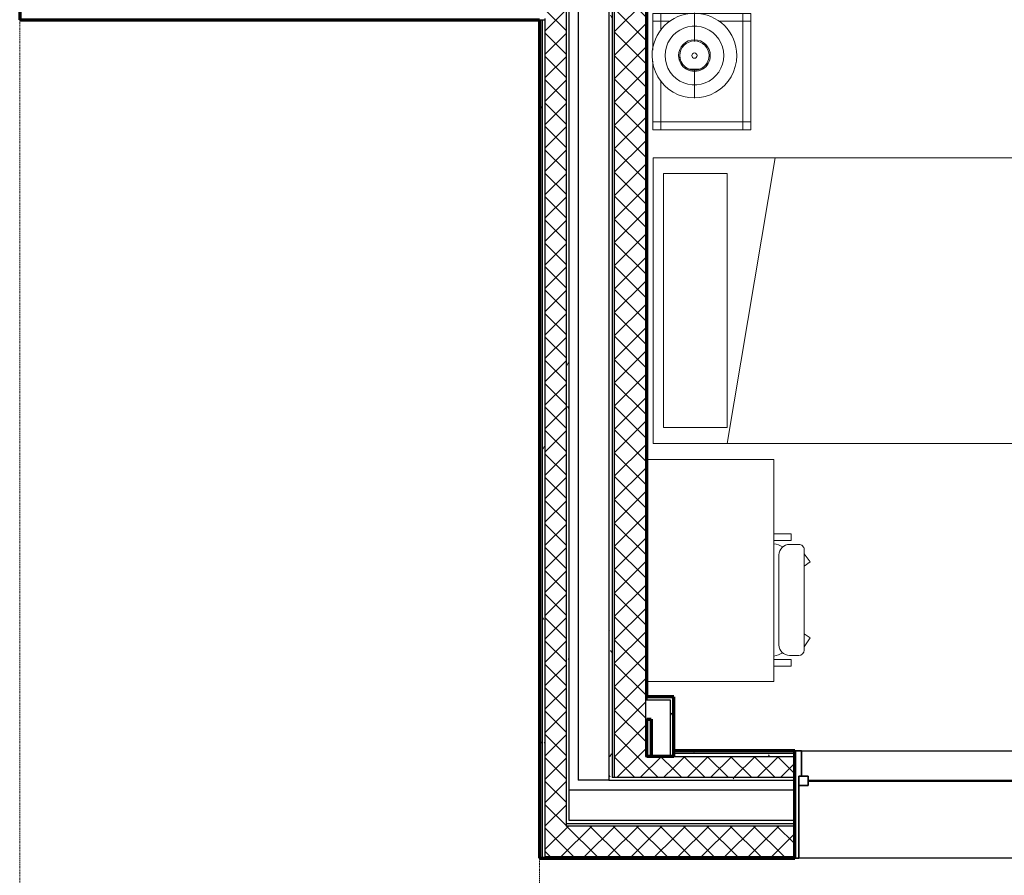
# Model space of a CAD drawing. Units: inches. Extents: x -1002 to 9142, y -1629 to 1567.
# Drawn here: x 3478 to 3664, y -1328 to -1167 of the extents above; entities that cross this region are included whole.
import ezdxf

# ---------------------------------------------------------------- set-up
doc = ezdxf.new("R2010")
doc.units = ezdxf.units.IN
doc.header["$MEASUREMENT"] = 0
doc.linetypes.add('Hidden 1_8_', pattern=[0.1875, 0.125, -0.0625])
for name, color, linetype, lineweight in [('A-DETL-MBND', 5, 'Hidden 1_8_', 18), ('A-GLAZ', 6, 'Continuous', 25), ('A-GLAZ-FRAM', 6, 'Continuous', 35), ('A-GLAZ-GLAS', 6, 'Continuous', 50), ('A-WALL', 2, 'Continuous', 25), ('A-WALL-PATT', 2, 'Continuous', 18), ('I-FURN', 2, 'Continuous', 18)]:
    doc.layers.add(name, color=color, linetype=linetype, lineweight=lineweight)
pattern_1 = [(0, (0, 0), (16, 4), [0.66, -11.34, 0.66, -11.34, -64]), (0, (0, 0), (16, 4), [-24, 0.66, -23.34, 0.66, -11.34, -28]), (0, (0, 0), (16, 4), [-60, 0.66, -7.34, 0.66, -19.34]), (120, (6, 2), (-11.4641016, 11.8564065), [0.66, -11.34, 0.66, -11.34, -64]), (120, (6, 2), (-11.4641016, 11.8564065), [-24, 0.66, -23.34, 0.66, -11.34, -28]), (120, (6, 2), (-11.4641016, 11.8564065), [-60, 0.66, -7.34, 0.66, -19.34]), (240, (8, 10), (-4.5358984, -15.8564065), [0.66, -11.34, 0.66, -11.34, -64]), (240, (8, 10), (-4.5358984, -15.8564065), [-24, 0.66, -23.34, 0.66, -11.34, -28]), (240, (8, 10), (-4.5358984, -15.8564065), [-60, 0.66, -7.34, 0.66, -19.34])]
pattern_2 = [(45, (0, 0), (-2.2097087, 2.2097087), []), (135, (0, 0), (-2.2097087, -2.2097087), [])]
pattern_3 = [(0, (0, 0), (0, 3.125), []), (90, (0, 0), (-3.125, 2e-16), [])]
pattern_4 = [(0, (0, 0), (0, 24), []), (90, (0, 0), (-24, 1e-15), [])]

# ---------------------------------------------------------------- blocks, each defined once
blk = doc.blocks.new('Bed - Double 54_ x 75__1-42-Modules')
at = {"layer": 'I-FURN'}
for p, q in [((37.69, 41.8), (-16.31, 41.8)), ((-16.31, 41.8), (-16.31, -38.2)), ((37.69, -38.2), (37.69, 41.8)), ((37.69, -24.2), (-16.31, -15.13)), ((-13.31, -24.2), (34.69, -24.2)), ((-13.31, -36.2), (-13.31, -24.2)), ((34.69, -36.2), (34.69, -24.2)), ((-13.31, -36.2), (34.69, -36.2)), ((-16.31, -38.2), (37.69, -38.2))]:
    blk.add_line(p, q, dxfattribs=at)
blk = doc.blocks.new('Night Stand - 18_x22_x22__1-40-Modules')
at = {"layer": 'I-FURN'}
for p, q in [((-9.5, 9.25), (-11, 9.25)), ((-11, 9.25), (-11, 7.75)), ((-9.5, 7.75), (-11, 7.75)), ((-11, 7.75), (-11, -7.75)), ((-11, 7.75), (-9.5, 7.75)), ((9.5, 9.25), (-9.5, 9.25)), ((-9.5, 9.25), (-9.5, 7.75)), ((-9.5, 7.75), (-9.5, 9.25)), ((9.5, 7.75), (-9.5, 7.75)), ((-9.5, 7.75), (-9.5, 3.29)), ((-9.5, 3.29), (-9.5, 7.75)), ((-9.5, 7.75), (9.5, 7.75)), ((9.5, 7.75), (9.5, 9.25)), ((11, 9.25), (9.5, 9.25)), ((9.5, 9.25), (9.5, 7.75)), ((9.5, -7.75), (9.5, 7.75)), ((11, 7.75), (9.5, 7.75)), ((9.5, 7.75), (9.5, -7.75)), ((9.5, 7.75), (11, 7.75)), ((11, 7.75), (11, 9.25)), ((11, -7.75), (11, 7.75)), ((-9.5, -6.04), (-9.5, -7.75)), ((-9.5, -7.75), (-9.5, -6.04)), ((-11, -7.75), (-9.5, -7.75)), ((-9.5, -7.75), (-11, -7.75)), ((-11, -7.75), (-11, -9.25)), ((-11, -9.25), (-9.5, -9.25)), ((-9.5, -7.75), (-7.76, -7.75)), ((-7.76, -7.75), (-9.5, -7.75)), ((-9.5, -7.75), (-9.5, -9.25)), ((-9.5, -9.25), (-9.5, -7.75)), ((-9.5, -9.25), (-4.05, -9.25)), ((-1.99, -9.25), (9.5, -9.25)), ((1.72, -7.75), (9.5, -7.75)), ((9.5, -7.75), (1.72, -7.75)), ((9.5, -7.75), (11, -7.75)), ((9.5, -9.25), (9.5, -7.75)), ((11, -7.75), (9.5, -7.75)), ((9.5, -7.75), (9.5, -9.25)), ((9.5, -9.25), (11, -9.25)), ((11, -9.25), (11, -7.75))]:
    blk.add_line(p, q, dxfattribs=at)
blk = doc.blocks.new('FP_1_23-Modules')
at = {"layer": 'I-FURN'}
blk.add_line((-8.06, 0), (-3.06, 0), dxfattribs=at)
blk.add_lwpolyline([(0, -5.56), (-0.83, -5.5), (-1.64, -5.31), (-2.41, -5.01), (-3.13, -4.59), (-3.78, -4.07), (-4.35, -3.47), (-4.81, -2.78), (-5.17, -2.03), (-5.42, -1.24), (-5.54, -0.42), (-5.54, 0.42), (-5.42, 1.24), (-5.17, 2.03), (-4.81, 2.78), (-4.35, 3.47), (-3.78, 4.07), (-3.13, 4.59), (-2.41, 5.01), (-1.64, 5.31), (-0.83, 5.5), (0, 5.56)], dxfattribs=at)
blk = doc.blocks.new('FP_1_24-Modules')
at = {"layer": 'I-FURN'}
blk.add_line((3.06, 0), (8.06, 0), dxfattribs=at)
blk.add_lwpolyline([(0, -5.56), (0.83, -5.5), (1.64, -5.31), (2.41, -5.01), (3.13, -4.59), (3.78, -4.07), (4.35, -3.47), (4.81, -2.78), (5.17, -2.03), (5.42, -1.24), (5.54, -0.42), (5.54, 0.42), (5.42, 1.24), (5.17, 2.03), (4.81, 2.78), (4.35, 3.47), (3.78, 4.07), (3.13, 4.59), (2.41, 5.01), (1.64, 5.31), (0.83, 5.5), (0, 5.56)], dxfattribs=at)
blk = doc.blocks.new('FP_1_25-Modules')
at = {"layer": 'I-FURN'}
blk.add_line((-2.88, 0), (-2.65, 0), dxfattribs=at)
blk.add_lwpolyline([(0, -2.76), (-0.54, -2.71), (-1.06, -2.55), (-1.54, -2.3), (-1.95, -1.95), (-2.3, -1.54), (-2.55, -1.06), (-2.71, -0.54), (-2.76, 0), (-2.71, 0.54), (-2.55, 1.06), (-2.3, 1.54), (-1.95, 1.95), (-1.54, 2.3), (-1.06, 2.55), (-0.54, 2.71), (0, 2.76)], dxfattribs=at)
blk = doc.blocks.new('FP_1_26-Modules')
at = {"layer": 'I-FURN'}
blk.add_line((2.65, 0), (2.88, 0), dxfattribs=at)
blk.add_lwpolyline([(0, -2.76), (0.54, -2.71), (1.06, -2.55), (1.54, -2.3), (1.95, -1.95), (2.3, -1.54), (2.55, -1.06), (2.71, -0.54), (2.76, 0), (2.71, 0.54), (2.55, 1.06), (2.3, 1.54), (1.95, 1.95), (1.54, 2.3), (1.06, 2.55), (0.54, 2.71), (0, 2.76)], dxfattribs=at)
blk = doc.blocks.new('Night Stand Lamp - A_1-39-Modules')
at = {"layer": 'I-FURN'}
h = blk.add_hatch(dxfattribs=at)
h.set_pattern_fill('FP1_9', color=256, style=0, pattern_type=2)
h.set_pattern_definition(pattern_4)
edge = h.paths.add_edge_path(flags=0)
edge.add_arc((0, 0), 2.77, 270, 450)
edge.add_arc((0, 0), 2.77, 90, 270)
edge = h.paths.add_edge_path(flags=0)
edge.add_arc((0, 0), 0.5, 180, 360)
edge.add_arc((0, 0), 0.5, 360, 540)
h = blk.add_hatch(dxfattribs=at)
h.set_pattern_fill('FP1_9', color=256, style=0, pattern_type=2)
h.set_pattern_definition(pattern_4)
edge = h.paths.add_edge_path(flags=0)
edge.add_arc((0, 0), 0.5, 180, 360)
edge.add_arc((0, 0), 0.5, 360, 540)
for radius, start, end in [(8, 90, 270), (8, 270, 90), (3, 90, 270), (2.77, 90, 270), (3, 270, 90), (2.77, 270, 90), (0.5, 360, 180), (0.5, 180, 360)]:
    blk.add_arc((0, 0), radius, start, end, dxfattribs=at)
for name in ['FP_1_23-Modules', 'FP_1_24-Modules', 'FP_1_25-Modules', 'FP_1_26-Modules']:
    blk.add_blockref(name, (0, 0), dxfattribs=at)
blk = doc.blocks.new('Double Hung with Trim - 50_x 60__1-12-Modules')
at = {"layer": 'A-GLAZ-FRAM'}
for p, q in [((-22.37, 10.14), (-23.62, 10.14)), ((-22.37, 10.14), (-22.37, 5.36)), ((22.37, 10.14), (23.62, 10.14)), ((22.37, 5.36), (22.37, 10.14)), ((-22.87, 5.36), (-21.12, 5.36)), ((-22.87, 5.36), (-22.37, 5.36)), ((-22.87, 5.36), (-22.87, -10.14)), ((-21.12, 3.61), (-21.12, 5.36)), ((21.12, 3.61), (21.12, 5.36)), ((22.87, 5.36), (21.12, 5.36)), ((22.37, 5.36), (22.87, 5.36)), ((22.87, 5.36), (22.87, -10.14)), ((-22.87, 3.61), (-21.12, 3.61)), ((22.87, 3.61), (21.12, 3.61)), ((-23.62, -10.14), (-22.87, -10.14)), ((23.62, -10.14), (22.87, -10.14))]:
    blk.add_line(p, q, dxfattribs=at)
at = {"layer": 'A-GLAZ-GLAS'}
blk.add_line((-21.12, 4.49), (21.12, 4.49), dxfattribs=at)
blk = doc.blocks.new('Desk1 - 36_ x 24__1-89-Modules')
at = {"layer": 'I-FURN'}
for p, q in [((9, -3), (9, -27)), ((51, -3), (9, -3)), ((51, -27), (51, -3))]:
    blk.add_line(p, q, dxfattribs=at)
blk = doc.blocks.new('Desk Chair - Desk Chair_1-197-Modules')
at = {"layer": 'I-FURN'}
for p, q in [((-6.95, -3.98), (-6.95, -7.25)), ((-5.69, -3.98), (-5.69, -7.25)), ((-2.95, -4.97), (14.05, -4.97)), ((16.78, -3.98), (16.78, -7.25)), ((18.05, -3.98), (18.05, -7.25)), ((-6.95, -7.25), (-5.69, -7.25)), ((-4.94, -8.74), (-4.94, -6.97)), ((16.04, -8.74), (16.04, -6.97)), ((18.05, -7.25), (16.78, -7.25)), ((-3.95, -9.74), (15.05, -9.74)), ((-1.64, -10.85), (-3.3, -9.74)), ((-0.83, -9.74), (-1.64, -10.85)), ((11.93, -9.74), (12.74, -10.85)), ((12.74, -10.85), (14.28, -9.74))]:
    blk.add_line(p, q, dxfattribs=at)
for centre, radius, start, end in [((1.8, -2.61), 7, 191.3187, 206.1658), ((-2.95, -6.97), 2, 90, 180), ((14.05, -6.97), 2, 0, 90), ((9.3, -2.61), 7, 333.8316, 348.6813), ((-3.95, -8.74), 0.993, 180, 270), ((15.05, -8.74), 0.993, 270, 0)]:
    blk.add_arc(centre, radius, start, end, dxfattribs=at)

msp = doc.modelspace()

# ---------------------------------------------------------------- hatches: boundary and pattern name
at = {"layer": 'A-WALL-PATT'}
h = msp.add_hatch(dxfattribs=at)
h.set_pattern_fill('FP1_2', color=256, style=0, pattern_type=2)
h.set_pattern_definition(pattern_2)
h.paths.add_polyline_path([(3581.68, -1305.84), (3581.68, -1070.8), (3577.67, -1070.8), (3577.67, -1147.36), (3577.67, -1151.37), (3577.67, -1151.88), (3577.67, -1153.66), (3577.67, -1159.44), (3577.67, -1160.07), (3577.67, -1160.47), (3577.67, -1166.37), (3577.67, -1166.61), (3577.67, -1305.84)], flags=0)
h = msp.add_hatch(dxfattribs=at)
h.set_pattern_fill('FP1_1', color=256, style=0, pattern_type=2)
h.set_pattern_definition(pattern_1)
h.paths.add_polyline_path([(3582.19, -1305.84), (3582.19, -1070.8), (3581.68, -1070.8), (3581.68, -1305.84)], flags=0)
h = msp.add_hatch(dxfattribs=at)
h.set_pattern_fill('FP1_1', color=256, style=0, pattern_type=2)
h.set_pattern_definition(pattern_1)
h.paths.add_polyline_path([(3590.38, -1305.84), (3590.38, -1070.8), (3589.75, -1070.8), (3589.75, -1305.84)], flags=0)
h = msp.add_hatch(dxfattribs=at)
h.set_pattern_fill('FP1_2', color=256, style=0, pattern_type=2)
h.set_pattern_definition(pattern_2)
h.paths.add_polyline_path([(3596.68, -1070.8), (3590.78, -1070.8), (3590.78, -1305.84), (3596.68, -1305.84), (3596.68, -1298.81), (3596.68, -1295.19), (3596.68, -1159.68), (3596.68, -1156.05)], flags=0)
h = msp.add_hatch(dxfattribs=at)
h.set_pattern_fill('FP1_3', color=256, style=0, pattern_type=2)
h.set_pattern_definition(pattern_3)
h.paths.add_polyline_path([(3596.68, -1295.19), (3596.92, -1295.19), (3596.92, -1294.56), (3596.92, -1160.3), (3596.92, -1159.68), (3596.68, -1159.68)], flags=0)
h = msp.add_hatch(dxfattribs=at)
h.set_pattern_fill('FP1_1', color=256, style=0, pattern_type=2)
h.set_pattern_definition(pattern_1)
h.paths.add_polyline_path([(3576.64, -1166.61), (3576.64, -1305.84), (3577.16, -1305.84), (3577.16, -1166.61)], flags=0)
h = msp.add_hatch(dxfattribs=at)
h.set_pattern_fill('FP1_1', color=256, style=0, pattern_type=2)
h.set_pattern_definition(pattern_1)
h.paths.add_polyline_path([(3577.16, -1166.61), (3577.16, -1305.84), (3577.67, -1305.84), (3577.67, -1166.61)], flags=0)
h = msp.add_hatch(dxfattribs=at)
h.set_pattern_fill('FP1_1', color=256, style=0, pattern_type=2)
h.set_pattern_definition(pattern_1)
h.paths.add_polyline_path([(3602.02, -1295.19), (3602.02, -1294.56), (3596.92, -1294.56), (3596.92, -1295.19), (3601.39, -1295.19)], flags=0)
h = msp.add_hatch(dxfattribs=at)
h.set_pattern_fill('FP1_1', color=256, style=0, pattern_type=2)
h.set_pattern_definition(pattern_1)
h.paths.add_polyline_path([(3602.02, -1298.81), (3602.02, -1295.19), (3601.39, -1295.19), (3601.39, -1298.81)], flags=0)
h = msp.add_hatch(dxfattribs=at)
h.set_pattern_fill('FP1_3', color=256, style=0, pattern_type=2)
h.set_pattern_definition(pattern_3)
h.paths.add_polyline_path([(3596.68, -1298.81), (3596.68, -1305.84), (3596.92, -1305.84), (3596.92, -1298.81)], flags=0)
h = msp.add_hatch(dxfattribs=at)
h.set_pattern_fill('FP1_1', color=256, style=0, pattern_type=2)
h.set_pattern_definition(pattern_1)
h.paths.add_polyline_path([(3601.39, -1305.84), (3602.02, -1305.84), (3602.02, -1298.81), (3601.39, -1298.81)], flags=0)
h = msp.add_hatch(dxfattribs=at)
h.set_pattern_fill('FP1_1', color=256, style=0, pattern_type=2)
h.set_pattern_definition(pattern_1)
h.paths.add_polyline_path([(3576.64, -1305.84), (3576.64, -1325.09), (3577.16, -1325.09), (3577.16, -1305.84)], flags=0)
h = msp.add_hatch(dxfattribs=at)
h.set_pattern_fill('FP1_1', color=256, style=0, pattern_type=2)
h.set_pattern_definition(pattern_1)
h.paths.add_polyline_path([(3577.16, -1305.84), (3577.16, -1325.09), (3577.67, -1325.09), (3577.67, -1324.85), (3577.67, -1318.95), (3577.67, -1305.84)], flags=0)
h = msp.add_hatch(dxfattribs=at)
h.set_pattern_fill('FP1_2', color=256, style=0, pattern_type=2)
h.set_pattern_definition(pattern_2)
h.paths.add_polyline_path([(3577.67, -1305.84), (3577.67, -1318.95), (3581.68, -1318.95), (3581.68, -1318.55), (3581.68, -1317.92), (3581.68, -1305.84)], flags=0)
h = msp.add_hatch(dxfattribs=at)
h.set_pattern_fill('FP1_1', color=256, style=0, pattern_type=2)
h.set_pattern_definition(pattern_1)
h.paths.add_polyline_path([(3581.68, -1305.84), (3581.68, -1317.92), (3582.19, -1317.92), (3582.19, -1312.14), (3582.19, -1310.36), (3582.19, -1305.84)], flags=0)
h = msp.add_hatch(dxfattribs=at)
h.set_pattern_fill('FP1_1', color=256, style=0, pattern_type=2)
h.set_pattern_definition(pattern_1)
h.paths.add_polyline_path([(3589.75, -1305.84), (3589.75, -1309.85), (3590.38, -1309.85), (3590.38, -1305.84)], flags=0)
h = msp.add_hatch(dxfattribs=at)
h.set_pattern_fill('FP1_2', color=256, style=0, pattern_type=2)
h.set_pattern_definition(pattern_2)
h.paths.add_polyline_path([(3590.78, -1309.85), (3602.02, -1309.85), (3602.02, -1305.84), (3596.92, -1305.84), (3596.68, -1305.84), (3590.78, -1305.84)], flags=0)
h = msp.add_hatch(dxfattribs=at)
h.set_pattern_fill('FP1_1', color=256, style=0, pattern_type=2)
h.set_pattern_definition(pattern_1)
h.paths.add_polyline_path([(3624.92, -1304.81), (3602.02, -1304.81), (3602.02, -1305.32), (3624.92, -1305.32)], flags=0)
h = msp.add_hatch(dxfattribs=at)
h.set_pattern_fill('FP1_1', color=256, style=0, pattern_type=2)
h.set_pattern_definition(pattern_1)
h.paths.add_polyline_path([(3602.02, -1305.32), (3602.02, -1305.84), (3624.92, -1305.84), (3624.92, -1305.32)], flags=0)
h = msp.add_hatch(dxfattribs=at)
h.set_pattern_fill('FP1_2', color=256, style=0, pattern_type=2)
h.set_pattern_definition(pattern_2)
h.paths.add_polyline_path([(3602.02, -1305.84), (3602.02, -1309.85), (3624.92, -1309.85), (3624.92, -1305.84)], flags=0)
h = msp.add_hatch(dxfattribs=at)
h.set_pattern_fill('FP1_1', color=256, style=0, pattern_type=2)
h.set_pattern_definition(pattern_1)
h.paths.add_polyline_path([(3589.75, -1310.36), (3602.02, -1310.36), (3602.02, -1309.85), (3590.78, -1309.85), (3590.38, -1309.85), (3589.75, -1309.85)], flags=0)
h = msp.add_hatch(dxfattribs=at)
h.set_pattern_fill('FP1_1', color=256, style=0, pattern_type=2)
h.set_pattern_definition(pattern_1)
h.paths.add_polyline_path([(3602.02, -1309.85), (3602.02, -1310.36), (3624.92, -1310.36), (3624.92, -1309.85)], flags=0)
h = msp.add_hatch(dxfattribs=at)
h.set_pattern_fill('FP1_1', color=256, style=0, pattern_type=2)
h.set_pattern_definition(pattern_1)
h.paths.add_polyline_path([(3581.68, -1318.55), (3602.02, -1318.55), (3602.02, -1317.92), (3582.19, -1317.92), (3581.68, -1317.92)], flags=0)
h = msp.add_hatch(dxfattribs=at)
h.set_pattern_fill('FP1_1', color=256, style=0, pattern_type=2)
h.set_pattern_definition(pattern_1)
h.paths.add_polyline_path([(3602.02, -1317.92), (3602.02, -1318.55), (3624.92, -1318.55), (3624.92, -1317.92)], flags=0)
h = msp.add_hatch(dxfattribs=at)
h.set_pattern_fill('FP1_2', color=256, style=0, pattern_type=2)
h.set_pattern_definition(pattern_2)
h.paths.add_polyline_path([(3577.67, -1324.85), (3602.02, -1324.85), (3602.02, -1318.95), (3581.68, -1318.95), (3577.67, -1318.95)], flags=0)
h = msp.add_hatch(dxfattribs=at)
h.set_pattern_fill('FP1_2', color=256, style=0, pattern_type=2)
h.set_pattern_definition(pattern_2)
h.paths.add_polyline_path([(3602.02, -1318.95), (3602.02, -1324.85), (3624.92, -1324.85), (3624.92, -1318.95)], flags=0)
h = msp.add_hatch(dxfattribs=at)
h.set_pattern_fill('FP1_3', color=256, style=0, pattern_type=2)
h.set_pattern_definition(pattern_3)
h.paths.add_polyline_path([(3577.67, -1325.09), (3602.02, -1325.09), (3602.02, -1324.85), (3577.67, -1324.85)], flags=0)
h = msp.add_hatch(dxfattribs=at)
h.set_pattern_fill('FP1_3', color=256, style=0, pattern_type=2)
h.set_pattern_definition(pattern_3)
h.paths.add_polyline_path([(3602.02, -1324.85), (3602.02, -1325.09), (3624.92, -1325.09), (3624.92, -1324.85)], flags=0)

# ---------------------------------------------------------------- linework, layer by layer
at = {"layer": 'A-DETL-MBND'}
for p, q in [((3478.46, -1166.61), (3478.46, -1382.61)), ((3576.64, -1382.61), (3576.64, -1166.61))]:
    msp.add_line(p, q, dxfattribs=at)
at = {"layer": 'A-WALL', "lineweight": 70}
for p, q in [((3478.46, -978.68), (3478.46, -1166.61)), ((3596.92, -1294.56), (3596.92, -1160.3)), ((3478.46, -1166.61), (3576.64, -1166.61)), ((3576.64, -1166.61), (3576.64, -1325.09)), ((3602.02, -1294.56), (3596.92, -1294.56)), ((3602.02, -1305.84), (3602.02, -1294.56)), ((3596.92, -1298.81), (3597.77, -1298.81)), ((3596.92, -1305.84), (3596.92, -1298.81)), ((3597.77, -1298.81), (3597.77, -1305.84)), ((3602.02, -1305.84), (3596.92, -1305.84)), ((3624.92, -1304.81), (3602.02, -1304.81)), ((3624.92, -1325.09), (3624.92, -1304.81)), ((3576.64, -1325.09), (3624.92, -1325.09))]:
    msp.add_line(p, q, dxfattribs=at)
at = {"layer": 'A-WALL'}
for p, q in [((3581.68, -1067.18), (3581.68, -1318.95)), ((3582.19, -1067.18), (3582.19, -1317.92)), ((3583.97, -1067.18), (3583.97, -1310.36)), ((3589.75, -1067.18), (3589.75, -1310.36)), ((3590.38, -1067.18), (3590.38, -1309.85)), ((3590.78, -1067.18), (3590.78, -1309.85)), ((3596.68, -1070.8), (3596.68, -1305.84)), ((3577.67, -1166.37), (3577.67, -1325.09)), ((3576.64, -1166.61), (3577.67, -1166.61)), ((3577.16, -1166.61), (3577.16, -1325.09)), ((3596.92, -1294.56), (3596.92, -1295.19)), ((3601.39, -1295.19), (3596.68, -1295.19)), ((3601.39, -1305.84), (3601.39, -1295.19)), ((3596.68, -1298.81), (3596.92, -1298.81)), ((3596.68, -1305.84), (3596.92, -1305.84)), ((3624.92, -1305.32), (3602.02, -1305.32)), ((3602.02, -1305.84), (3624.92, -1305.84)), ((3624.92, -1304.81), (3672.16, -1304.81)), ((3589.75, -1310.36), (3583.97, -1310.36)), ((3589.75, -1310.36), (3624.92, -1310.36)), ((3624.92, -1309.85), (3590.38, -1309.85)), ((3582.19, -1312.14), (3624.92, -1312.14)), ((3581.68, -1318.55), (3624.92, -1318.55)), ((3582.19, -1317.92), (3624.92, -1317.92)), ((3581.68, -1318.95), (3624.92, -1318.95)), ((3624.92, -1324.85), (3577.67, -1324.85)), ((3672.16, -1325.09), (3624.92, -1325.09))]:
    msp.add_line(p, q, dxfattribs=at)

# ---------------------------------------------------------------- block references
at = {"layer": 'A-GLAZ'}
msp.add_blockref('Double Hung with Trim - 50_x 60__1-12-Modules', (3648.54, -1314.95), dxfattribs=at)
at = {"layer": 'I-FURN'}
for name, p, rotation in [('Night Stand Lamp - A_1-39-Modules', (3605.94, -1173.39), 270.0000000000018), ('Night Stand - 18_x22_x22__1-40-Modules', (3607.32, -1176.41), 269.9999999999996), ('Bed - Double 54_ x 75__1-42-Modules', (3636.31, -1209.02), 269.9999999999995), ('Desk1 - 36_ x 24__1-89-Modules', (3623.92, -1240.71), 269.9999999999968), ('Desk Chair - Desk Chair_1-197-Modules', (3616.94, -1281.82), 89.999999999998)]:
    msp.add_blockref(name, p, dxfattribs=dict(at, rotation=rotation))

doc.saveas('drawing.dxf')
